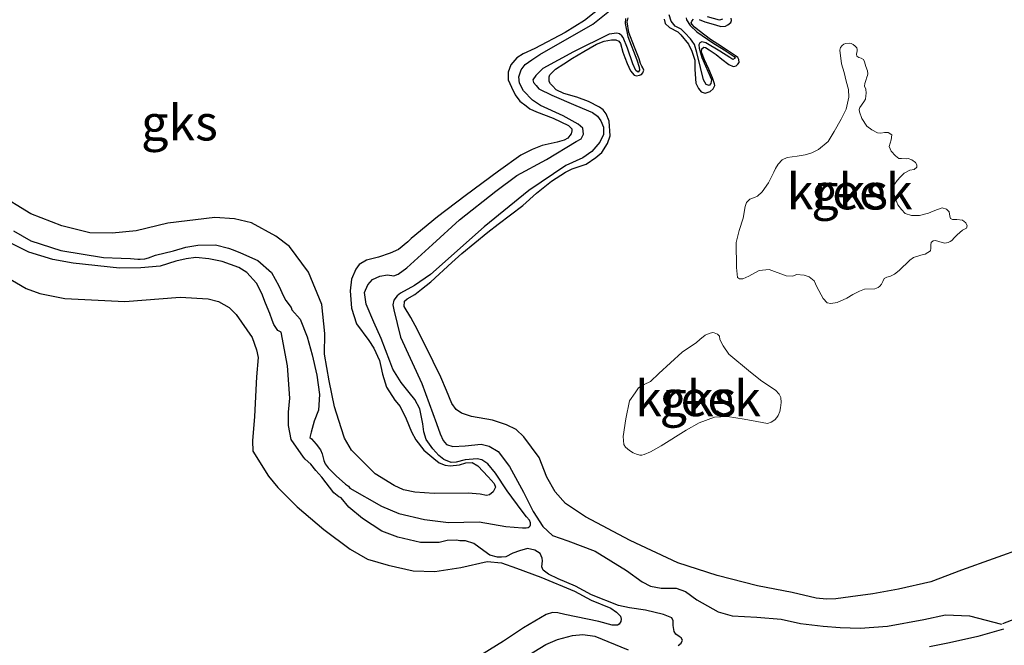
# Model space of a CAD drawing. Units: metres. Extents: x 69990 to 80008, y 406248 to 412501.
# Drawn here: x 70496 to 70566, y 406717 to 406761 of the extents above; entities that cross this region are included whole.
import ezdxf
from ezdxf.enums import TextEntityAlignment as Align

# ---------------------------------------------------------------- set-up
doc = ezdxf.new("R2010")
doc.units = ezdxf.units.M
for name, color, linetype, lineweight in [('B-ME-GW-GRONDWERKLIJN-L-B1', 10, 'Continuous', 25), ('B-ME-IE-GRONDWERKLIJN-GROND_NIETINGERICHT-GV-B6', 253, 'Continuous', 18), ('B-ME-OG-BREUK-L-B1', 10, 'Continuous', 25), ('B-ME-OG-WATER-GV-B6', 153, 'Continuous', 18)]:
    doc.layers.add(name, color=color, linetype=linetype, lineweight=lineweight)
doc.styles.add('NLCS-ISO', font='NLCS-ISO.TTF')

msp = doc.modelspace()

# ---------------------------------------------------------------- linework, layer by layer
at = {"layer": 'B-ME-GW-GRONDWERKLIJN-L-B1'}
for points in [[(70537.9019, 406762.1096, 1.815), (70535.9782, 406760.5786, 1.815), (70534.6236, 406759.7268, 1.815), (70532.4908, 406758.5965, 1.755), (70531.6567, 406758.2075, 1.755), (70531.2074, 406757.9415, 1.755), (70530.7844, 406757.4536, 1.755), (70530.6085, 406756.9299, 1.755), (70530.6149, 406756.3871, 1.755), (70530.8314, 406755.8804, 1.755), (70531.093, 406755.3345, 1.755), (70531.4222, 406754.889, 1.755), (70531.8709, 406754.5585, 1.755), (70532.13, 406754.353, 1.755), (70532.5924, 406754.13, 1.755), (70533.7727, 406753.6806, 1.755), (70534.8517, 406753.1602, 1.815), (70535.0911, 406752.9321, 1.815), (70535.1015, 406752.7837, 1.815), (70535.0416, 406752.5771, 1.815), (70534.9546, 406752.4538, 1.815), (70534.807, 406752.2836, 1.815), (70534.5522, 406752.1271, 1.815), (70534.0615, 406751.9967, 1.815), (70533.0038, 406751.7623, 1.815), (70532.3005, 406751.4784, 1.815), (70531.4891, 406751.0697, 1.815), (70529.9294, 406749.9585, 1.815), (70527.5847, 406748.2168, 1.815), (70525.6256, 406746.7365, 1.875), (70523.7769, 406745.2003, 1.875), (70523.528, 406744.9591, 1.935), (70522.8851, 406744.4238, 1.995), (70522.2862, 406744.1686, 1.995), (70521.4772, 406743.8772, 2.055), (70520.62, 406743.6677, 1.995), (70520.1088, 406743.376, 1.935), (70519.8659, 406743.05, 1.935), (70519.5749, 406742.3478, 1.875), (70519.4736, 406741.5204, 1.815), (70519.5602, 406740.2908, 1.815), (70519.9145, 406739.1867, 1.815), (70520.7844, 406738.0124, 1.815), (70521.1407, 406737.4836, 1.815), (70521.5421, 406736.6172, 1.815), (70521.6256, 406736.1863, 1.815), (70521.7378, 406735.651, 1.815), (70522.0265, 406734.7233, 1.815), (70522.6115, 406733.8166, 1.815), (70522.983, 406733.3741, 1.815), (70523.4282, 406732.4895, 1.815), (70523.8016, 406731.5678, 1.815), (70524.1072, 406731.0035, 1.815), (70524.669, 406730.2762, 1.815), (70525.3587, 406729.6964, 1.815), (70525.7522, 406729.394, 1.815), (70526.158, 406729.2202, 1.815), (70526.511, 406729.1919, 1.815), (70527.1657, 406729.2594, 1.815), (70527.6141, 406729.3869, 1.815), (70528.0699, 406729.4084, 1.815), (70528.4688, 406729.1809, 1.815), (70529.1832, 406728.4005, 1.815), (70529.6099, 406727.93, 1.815), (70529.7026, 406727.6703, 1.815), (70529.5542, 406727.3615, 1.815), (70529.2826, 406727.14, 1.815), (70529.0739, 406727.0827, 1.815), (70528.6417, 406727.18, 1.815), (70527.786, 406727.2474, 1.815), (70525.3838, 406727.227, 1.815), (70524.0369, 406727.3237, 1.815), (70523.2373, 406727.5016, 1.815), (70522.5785, 406727.7959, 1.815), (70521.2231, 406728.6163, 1.815), (70520.0783, 406729.771, 1.815), (70519.5738, 406730.2893, 1.815), (70519.0681, 406731.127, 1.815), (70518.8254, 406731.8554, 1.815), (70518.3595, 406733.335, 1.815), (70517.9968, 406735.1627, 1.935), (70517.6508, 406737.0555, 1.935), (70517.6763, 406738.5059, 1.935), (70517.468, 406740.5576, 1.935), (70516.5417, 406742.8356, 1.815), (70515.2023, 406744.6372, 1.815), (70514.2368, 406745.3573, 1.815), (70512.5111, 406746.3008, 1.815), (70511.3215, 406746.5791, 1.815), (70509.9321, 406746.6728, 1.815), (70506.6192, 406746.2901, 1.815), (70504.4014, 406745.7502, 1.815), (70502.7103, 406745.5884, 1.815), (70501.1343, 406745.6053, 1.815), (70499.1413, 406746.1041, 1.815), (70496.9746, 406746.953, 1.815), (70494.574, 406748.4034, 1.695)], [(70567.0173, 406723.4343, 1.755), (70562.5583, 406721.8199, 1.755), (70560.3923, 406721.0172, 1.755), (70558.1011, 406720.4826, 1.695), (70556.3058, 406720.1534, 1.755), (70554.7359, 406719.9466, 1.755), (70553.692, 406719.8196, 1.755), (70553.0246, 406719.7831, 1.755), (70552.3172, 406719.861, 1.755), (70550.6192, 406720.263, 1.755), (70548.1731, 406720.7187, 1.755), (70545.3341, 406721.4557, 1.875), (70542.5695, 406722.3472, 1.875), (70539.2038, 406723.9207, 1.875), (70536.0439, 406725.5939, 1.875), (70534.6371, 406726.5385, 1.875), (70533.9196, 406727.3614, 1.875), (70533.3369, 406728.3856, 1.875), (70532.7924, 406729.7746, 1.875), (70531.7111, 406731.2323, 1.875), (70531.1643, 406731.7477, 1.875), (70530.4827, 406732.0618, 1.875), (70529.5017, 406732.3973, 1.875), (70528.0157, 406732.6547, 1.875), (70527.3174, 406732.9037, 1.875), (70526.9381, 406733.1539, 1.875), (70526.6316, 406733.5797, 1.875), (70526.2695, 406734.4916, 1.875), (70525.8622, 406735.4429, 1.755), (70525.3271, 406736.545, 1.815), (70524.2231, 406738.7787, 1.815), (70523.737, 406739.6393, 1.755), (70523.2781, 406740.4165, 1.755), (70523.3049, 406740.7913, 1.755), (70523.485, 406740.9531, 1.755), (70524.0159, 406741.2675, 1.755), (70524.4903, 406741.6312, 1.755), (70525.1447, 406742.1567, 1.755), (70526.6231, 406743.518, 1.755), (70527.3448, 406744.1442, 1.755), (70529.1741, 406745.658, 1.755), (70529.9003, 406746.2205, 1.755), (70531.6272, 406747.5247, 1.755), (70532.5979, 406748.392, 1.815), (70533.6645, 406749.2555, 1.755), (70534.6515, 406749.8897, 1.755), (70535.1241, 406750.1152, 1.755), (70536.1012, 406750.4397, 1.755), (70536.7813, 406750.9031, 1.755), (70537.2133, 406751.2638, 1.755), (70537.6145, 406751.91, 1.755), (70537.8002, 406752.4451, 1.755), (70537.7172, 406753.4727, 1.755), (70537.5007, 406753.9794, 1.815), (70537.2893, 406754.2628, 1.815), (70537.0302, 406754.4683, 1.815), (70536.2579, 406754.8613, 1.755), (70535.4379, 406755.1764, 1.695), (70534.5264, 406755.4318, 1.575), (70533.9974, 406755.6928, 1.575), (70533.7225, 406755.9717, 1.575), (70533.5963, 406756.1013, 1.575), (70533.4884, 406756.2748, 1.575), (70533.4872, 406756.5943, 1.575), (70533.5516, 406756.7374, 1.575), (70533.6696, 406756.8735, 1.575), (70533.9496, 406757.1276, 1.575), (70534.5283, 406757.52, 1.635), (70535.1281, 406757.9138, 1.635), (70535.9465, 406758.3763, 1.635), (70536.8353, 406758.8971, 1.635), (70537.3737, 406759.1055, 1.635), (70537.8773, 406759.2049, 1.635), (70538.1964, 406759.2061, 1.635), (70538.3943, 406759.1135, 1.635), (70538.5121, 406758.9513, 1.635), (70538.6824, 406758.3454, 1.635), (70538.8166, 406757.9501, 1.635), (70538.9947, 406757.5365, 1.635), (70539.2282, 406757.0149, 1.635), (70539.4933, 406756.7247, 1.635), (70539.6459, 406756.6715, 1.635), (70539.8561, 406756.7076, 1.635), (70540.0112, 406756.7718, 1.635), (70540.0997, 406756.8739, 1.635), (70540.1611, 406757.0594, 1.635), (70540.0955, 406757.2359, 1.635), (70540.023, 406757.3586, 1.635), (70539.9363, 406757.5336, 1.635), (70539.8375, 406757.8782, 1.635), (70539.514, 406758.697, 1.635), (70539.1006, 406759.7332, 1.635), (70538.9947, 406760.4822, 1.635), (70539.0599, 406760.7637, 1.635)], [(70541.5882, 406760.6543, 1.695), (70541.6628, 406760.3507, 1.695), (70541.9701, 406760.0635, 1.695), (70542.5542, 406759.7744, 1.695), (70542.7709, 406759.566, 1.695), (70543.307, 406758.9008, 1.695), (70543.5544, 406758.4069, 1.695), (70543.7474, 406757.7814, 1.695), (70543.7513, 406757.1213, 1.695), (70543.8298, 406756.1575, 1.755), (70544.0049, 406755.7863, 1.755), (70544.2034, 406755.534, 1.755), (70544.486, 406755.4474, 1.755), (70544.8342, 406755.5625, 1.755), (70545.0396, 406755.7421, 1.755), (70545.1013, 406755.8476, 1.755), (70545.1607, 406755.985, 1.755), (70545.1412, 406756.1115, 1.755), (70545.0055, 406756.528, 1.695), (70544.7392, 406757.1378, 1.635), (70544.4374, 406757.7983, 1.575), (70544.218, 406758.3474, 1.515), (70544.2552, 406758.5737, 1.515), (70544.3861, 406758.6788, 1.515), (70544.5047, 406758.6552, 1.515), (70544.7608, 406758.4922, 1.575), (70545.2519, 406758.1646, 1.635), (70545.6568, 406757.8523, 1.695), (70546.1629, 406757.4618, 1.725), (70546.4493, 406757.3222, 1.755), (70546.5748, 406757.3523, 1.755), (70546.6791, 406757.381, 1.755), (70546.7888, 406757.4846, 1.755), (70546.8759, 406757.6079, 1.755), (70546.8511, 406757.8085, 1.755), (70546.7771, 406757.9525, 1.755), (70546.6299, 406758.0806, 1.755), (70546.061, 406758.4559, 1.695), (70545.3705, 406758.8973, 1.695), (70544.8584, 406759.2233, 1.695), (70544.06, 406759.8381, 1.635), (70543.7232, 406760.0913, 1.635), (70543.5601, 406760.2928, 1.635), (70543.5103, 406760.3958, 1.635), (70543.555, 406760.5161, 1.635), (70543.6715, 406760.6735, 1.635)], [(70544.0668, 406760.6481, 1.635), (70544.4725, 406760.4743, 1.635), (70545.2213, 406760.2608, 1.635), (70545.5803, 406760.1476, 1.695), (70545.9302, 406760.1616, 1.755), (70546.0936, 406760.2583, 1.755), (70546.3046, 406760.4329, 1.755), (70546.3478, 406760.5745, 1.755), (70546.3162, 406760.7213, 1.755)], [(70495.2667, 406742.4748, 1.875), (70496.6419, 406741.677, 1.995), (70497.6032, 406741.3188, 1.995), (70499.372, 406740.9749, 1.995), (70503.5995, 406740.7621, 1.875), (70507.4917, 406741.0797, 1.875), (70509.4573, 406740.9628, 1.875), (70510.195, 406740.7592, 1.875), (70510.9476, 406740.3436, 1.875), (70511.4295, 406739.845, 1.875), (70512.5651, 406738.2206, 1.995), (70512.8818, 406737.3481, 1.995), (70512.9827, 406736.8225, 1.995), (70512.8665, 406735.4506, 1.995), (70512.7219, 406732.6705, 1.995), (70512.5873, 406730.9564, 1.995), (70512.6184, 406730.2128, 1.995), (70513.7206, 406728.4583, 1.995), (70514.3731, 406727.6521, 1.995), (70515.7448, 406726.3001, 1.995), (70517.6228, 406724.7068, 1.875), (70519.4662, 406723.3029, 1.875), (70520.6858, 406722.6007, 1.875), (70522.1415, 406722.1708, 1.875), (70523.9133, 406721.7846, 1.875), (70525.4268, 406721.7423, 1.875), (70527.2581, 406722.0208, 1.875), (70529.1228, 406722.4295, 1.875), (70530.1282, 406722.3514, 1.875), (70531.1969, 406721.9794, 1.875), (70532.9019, 406721.3328, 1.875), (70535.2689, 406720.3493, 1.875), (70536.4627, 406719.7093, 1.875), (70537.8425, 406719.1463, 1.875), (70538.2444, 406718.8764, 1.875), (70538.5193, 406718.5976, 1.875), (70538.5667, 406718.3773, 1.875), (70538.5461, 406718.2161, 1.875), (70538.4213, 406718.0262, 1.875), (70538.3086, 406717.965, 1.875), (70537.9375, 406717.9494, 1.875), (70536.9824, 406718.2228, 1.875), (70534.6081, 406718.7154, 1.935), (70534.101, 406718.8181, 1.935), (70533.7269, 406718.8449, 1.935), (70533.28, 406718.6962, 1.935), (70531.6761, 406717.7627, 1.935), (70530.2853, 406716.8231, 1.935), (70527.6255, 406715.176, 1.875)]]:
    msp.add_polyline3d(points, dxfattribs=at)
at = {"layer": 'B-ME-IE-GRONDWERKLIJN-GROND_NIETINGERICHT-GV-B6'}
for points in [[(70558.5855, 406746.9583, 1.47), (70558.3204, 406747.2486, 1.47), (70558.0523, 406747.5813, 1.47), (70557.854, 406748.1321, 1.47), (70557.7266, 406748.5813, 1.47), (70557.7412, 406748.8273, 1.47), (70557.842, 406749.0582, 1.47), (70558.0176, 406749.2837, 1.47), (70558.2439, 406749.5447, 1.47), (70558.5125, 406749.8087, 1.47), (70558.9126, 406750.0181, 1.47), (70559.2075, 406750.0602, 1.47), (70559.4088, 406750.2235, 1.47), (70559.4067, 406750.4045, 1.47), (70559.3002, 406750.5568, 1.47), (70559.0524, 406750.7524, 1.47), (70558.7909, 406750.8406, 1.47), (70558.6427, 406750.8301, 1.47), (70558.3222, 406750.8501, 1.47), (70558.1415, 406750.848, 1.47), (70557.8951, 406751.0225, 1.47), (70557.5847, 406751.3522, 1.47), (70557.4436, 406751.6939, 1.47), (70557.6028, 406752.1526, 1.47), (70557.6311, 406752.5062, 1.47), (70557.3848, 406752.6806, 1.47), (70557.1194, 406752.6726, 1.47), (70556.857, 406752.6221, 1.47), (70556.631, 406752.6594, 1.47), (70556.2335, 406752.8658, 1.47), (70555.8753, 406753.1176, 1.47), (70555.5288, 406753.6579, 1.47), (70555.3512, 406754.1408, 1.47), (70555.3343, 406754.3048, 1.47), (70555.3783, 406754.4358, 1.47), (70555.6746, 406754.8349, 1.47), (70555.7776, 406755.034, 1.47), (70555.8043, 406755.2596, 1.47), (70555.8234, 406755.4421, 1.47), (70555.7983, 406755.7227, 1.47), (70555.724, 406755.9465, 1.47), (70555.7268, 406756.1332, 1.47), (70555.803, 406756.3357, 1.47), (70555.8826, 406756.565, 1.47), (70555.9273, 406756.6854, 1.47), (70555.9444, 406756.8198, 1.47), (70555.9204, 406757.0099, 1.47), (70555.8069, 406757.3375, 1.47), (70555.7104, 406757.6504, 1.47), (70555.6455, 406757.8163, 1.47), (70555.485, 406757.9062, 1.47), (70555.3111, 406757.9578, 1.47), (70555.1823, 406758.05, 1.47), (70555.1401, 406758.1962, 1.47), (70555.1985, 406758.4241, 1.47), (70555.1967, 406758.5252, 1.47), (70555.1617, 406758.6452, 1.47), (70555.0468, 406758.765, 1.47), (70554.9116, 406758.8727, 1.47), (70554.7843, 406758.9436, 1.47), (70554.6289, 406758.9593, 1.47), (70554.3749, 406758.9414, 1.47), (70554.2607, 406758.9014, 1.47), (70554.1298, 406758.7962, 1.47), (70554.0329, 406758.6616, 1.47), (70553.9715, 406758.4761, 1.47), (70554.0923, 406757.515, 1.47), (70554.274, 406756.8992, 1.47), (70554.4118, 406756.3015, 1.47), (70554.5821, 406755.6955, 1.47), (70554.5983, 406755.1639, 1.47), (70554.4123, 406754.3304, 1.47), (70554.0805, 406753.6037, 1.47), (70553.5671, 406752.7365, 1.47), (70553.1476, 406752.0462, 1.47), (70552.4635, 406751.4865, 1.47), (70552.0028, 406751.2302, 1.47), (70551.5233, 406751.0898, 1.47), (70550.9645, 406751.0184, 1.47), (70550.2703, 406750.9055, 1.47), (70549.9094, 406750.7415, 1.47), (70549.6324, 406750.4449, 1.47), (70549.4514, 406750.1445, 1.47), (70549.3325, 406749.8697, 1.47), (70548.9485, 406749.1287, 1.47), (70548.4935, 406748.4892, 1.47), (70548.1741, 406748.1896, 1.47), (70547.9683, 406748.0898, 1.47), (70547.6356, 406747.9811, 1.47), (70547.3979, 406747.7299, 1.47), (70547.3001, 406747.4566, 1.47), (70547.1565, 406746.626, 1.47), (70546.8873, 406745.7652, 1.47), (70546.6703, 406744.9188, 1.47), (70546.6883, 406743.1512, 1.47), (70546.7588, 406742.453, 1.47), (70546.9145, 406742.3574, 1.47), (70547.1488, 406742.3526, 1.47), (70547.5603, 406742.5521, 1.47), (70548.2986, 406742.9452, 1.47), (70548.9958, 406743.0157, 1.47), (70550.1976, 406742.5676, 1.47), (70550.6663, 406742.558, 1.47), (70550.9144, 406742.6608, 1.47), (70551.4708, 406742.6147, 1.47), (70551.8185, 406742.5114, 1.47), (70552.1585, 406742.2157, 1.47), (70552.3577, 406741.8035, 1.47), (70552.7985, 406740.9822, 1.47), (70553.0925, 406740.668, 1.47), (70553.351, 406740.6223, 1.47), (70553.7926, 406740.6961, 1.47), (70554.462, 406741.0097, 1.47), (70554.8803, 406741.263, 1.47), (70555.3538, 406741.4882, 1.47), (70555.7048, 406741.6408, 1.47), (70556.448, 406741.6612, 1.47), (70556.6658, 406741.7405, 1.47), (70556.7869, 406741.8343, 1.47), (70556.9148, 406741.9819, 1.47), (70557.0128, 406742.1752, 1.47), (70557.0996, 406742.3785, 1.47), (70557.294, 406742.4881, 1.47), (70557.5549, 406742.5598, 1.47), (70557.8226, 406742.6852, 1.47), (70558.1661, 406742.9438, 1.47), (70558.9115, 406743.689, 1.47), (70559.1551, 406743.8553, 1.47), (70559.6754, 406744.0199, 1.47), (70559.9998, 406744.096, 1.47), (70560.3546, 406744.3448, 1.47), (70560.3948, 406744.5287, 1.47), (70560.3897, 406744.7521, 1.47), (70560.4103, 406744.9134, 1.47), (70560.551, 406745.0299, 1.47), (70560.7076, 406745.0729, 1.47), (70561.1754, 406744.9248, 1.47), (70561.3803, 406744.8859, 1.47), (70561.6003, 406744.9334, 1.47), (70561.7455, 406744.9863, 1.47), (70561.8681, 406745.0588, 1.47), (70562.0663, 406745.2646, 1.47), (70562.2336, 406745.4575, 1.47), (70562.6149, 406745.7828, 1.47), (70562.9023, 406745.9309, 1.47), (70562.9539, 406746.105, 1.47), (70562.8543, 406746.3111, 1.47), (70562.608, 406746.4855, 1.47), (70562.2096, 406746.5533, 1.47), (70561.9132, 406746.5324, 1.47), (70561.7802, 406746.6083, 1.47), (70561.7358, 406746.7863, 1.47), (70561.6726, 406747.0801, 1.47), (70561.4996, 406747.2704, 1.47), (70561.1844, 406747.3654, 1.47), (70560.8517, 406747.2567, 1.47), (70560.5627, 406747.1297, 1.47), (70560.233, 406746.9786, 1.47), (70559.5841, 406746.8263, 1.47), (70559.0209, 406746.8186, 1.47), (70558.5855, 406746.9583, 1.47)], [(70549.3907, 406732.4203, 1.47), (70549.5284, 406732.5792, 1.47), (70549.6238, 406732.7351, 1.47), (70549.7526, 406733.0212, 1.47), (70549.7884, 406733.2688, 1.47), (70549.8477, 406733.6353, 1.47), (70549.811, 406734.0056, 1.47), (70549.6887, 406734.2314, 1.47), (70549.4349, 406734.5118, 1.47), (70548.4752, 406735.1473, 1.47), (70547.6751, 406735.7834, 1.47), (70546.1497, 406737.0503, 1.47), (70545.7578, 406737.63, 1.47), (70545.5231, 406738.0929, 1.47), (70545.4855, 406738.3246, 1.47), (70545.348, 406738.4641, 1.47), (70545.1288, 406738.5552, 1.47), (70545.0101, 406738.5788, 1.47), (70544.7591, 406738.5185, 1.47), (70544.4913, 406738.393, 1.47), (70544.1085, 406738.089, 1.47), (70543.8678, 406737.8802, 1.47), (70542.8624, 406737.2019, 1.47), (70541.2247, 406735.6798, 1.47), (70540.6367, 406735.1162, 1.47), (70540.1829, 406734.9137, 1.47), (70539.7955, 406734.6732, 1.47), (70539.5427, 406734.3357, 1.47), (70539.158, 406733.7545, 1.47), (70538.9059, 406732.5007, 1.47), (70538.6961, 406731.2498, 1.47), (70538.7465, 406730.6891, 1.47), (70538.8658, 406730.5057, 1.47), (70539.1491, 406730.2593, 1.47), (70539.4151, 406730.1076, 1.47), (70539.6456, 406730.0066, 1.47), (70539.8746, 406729.9269, 1.47), (70540.0228, 406729.9374, 1.47), (70540.1907, 406729.9705, 1.47), (70540.6445, 406730.173, 1.47), (70541.3912, 406730.5986, 1.47), (70543.1546, 406731.6926, 1.47), (70544.0548, 406732.2037, 1.47), (70545.1432, 406732.6108, 1.47), (70546.055, 406732.6538, 1.47), (70547.2276, 406732.4701, 1.47), (70548.1219, 406732.3095, 1.47), (70548.8876, 406732.1611, 1.47), (70549.1259, 406732.2525, 1.47), (70549.3907, 406732.4203, 1.47)]]:
    msp.add_polyline3d(points, dxfattribs=at)
at = {"layer": 'B-ME-OG-BREUK-L-B1'}
for points in [[(70495.7459, 406745.7392, 0.63), (70496.9687, 406745.0425, 0.63), (70499.0821, 406744.3615, 0.63), (70502.0953, 406743.8627, 0.63), (70503.3266, 406743.8186, 0.63), (70503.9939, 406743.7964, 0.63), (70504.5135, 406743.753, 0.63), (70504.6796, 406743.7392, 0.63), (70505.0021, 406743.7726, 0.63), (70505.258, 406743.844, 0.63), (70505.7616, 406744.0246, 0.63), (70507.0146, 406744.3448, 0.63), (70507.8816, 406744.5977, 0.63), (70508.73, 406744.7396, 0.63), (70509.9819, 406744.7677, 0.63), (70510.8888, 406744.5171, 0.63), (70511.2214, 406744.4009, 0.63), (70511.7404, 406744.2003, 0.63), (70512.9677, 406743.6459, 0.63), (70513.9196, 406742.8059, 0.63), (70514.4344, 406741.8605, 0.63), (70514.7624, 406741.1449, 0.63), (70514.9469, 406740.833, 0.63), (70515.3109, 406740.3449, 0.63), (70515.3674, 406740.1745, 0.63), (70515.9467, 406739.5113, 0.63), (70516.449, 406738.2775, 0.63), (70516.7945, 406737.0006, 0.63), (70517.1195, 406735.5622, 0.69), (70517.3098, 406734.221, 0.63), (70517.2392, 406733.1067, 0.57), (70516.9425, 406732.3285, 0.57), (70516.7306, 406731.5562, 0.51), (70516.6314, 406731.1867, 0.51), (70516.7477, 406731.0856, 0.51), (70517.0828, 406730.7143, 0.51), (70517.3769, 406730.3192, 0.51), (70517.5037, 406730.0295, 0.51), (70517.6214, 406729.5686, 0.51), (70517.7128, 406729.3298, 0.51), (70517.9089, 406729.0396, 0.51), (70518.4807, 406728.4827, 0.51), (70519.1395, 406727.8999, 0.51), (70519.3528, 406727.7443, 0.51), (70519.4424, 406727.6066, 0.51), (70521.6833, 406726.3355, 0.57), (70522.9008, 406725.8348, 0.57), (70524.6989, 406725.4071, 0.57), (70526.3973, 406725.1857, 0.57), (70528.5667, 406725.2322, 0.57), (70530.4421, 406724.9166, 0.57), (70531.6211, 406724.8046, 0.57), (70531.8676, 406724.807, 0.57), (70532.0028, 406724.8348, 0.57), (70532.0835, 406724.8869, 0.57), (70532.1442, 406724.9539, 0.57), (70532.1792, 406725.0326, 0.57), (70532.1736, 406725.174, 0.5554), (70532.1011, 406725.3427, 0.54), (70531.8979, 406725.5955, 0.54), (70531.5977, 406725.9893, 0.54), (70530.5287, 406727.4169, 0.6), (70529.7174, 406728.6602, 0.66), (70529.181, 406729.3259, 0.66), (70528.7577, 406729.5945, 0.66), (70528.4226, 406729.6668, 0.66), (70527.5641, 406729.617, 0.66), (70526.9377, 406729.445, 0.66), (70526.5988, 406729.4211, 0.66), (70526.0627, 406729.6285, 0.66), (70525.7127, 406729.913, 0.72), (70525.2971, 406730.374, 0.72), (70524.8356, 406731.0343, 0.78), (70524.6583, 406731.5868, 0.84), (70524.587, 406732.1467, 0.9), (70524.3746, 406733.1976, 0.9), (70524.0303, 406733.8555, 0.9), (70523.6223, 406734.3597, 0.9), (70523.0632, 406735.0452, 0.9), (70522.4748, 406735.995, 0.9), (70522.2651, 406736.5558, 0.84), (70521.6629, 406738.1549, 0.78), (70521.1458, 406739.3016, 0.78), (70520.5872, 406740.584, 0.78), (70520.4866, 406741.4083, 0.78), (70520.7049, 406741.9353, 0.78), (70521.0509, 406742.3114, 0.78), (70521.5655, 406742.5608, 0.78), (70522.092, 406742.6405, 0.78), (70522.5484, 406742.5821, 0.78), (70522.8447, 406742.6829, 0.78), (70523.4615, 406743.142, 0.78), (70525.2617, 406744.7824, 0.78), (70527.1716, 406746.5264, 0.78), (70529.7443, 406748.5303, 0.78), (70531.2203, 406749.6362, 0.78), (70533.3122, 406750.7671, 0.87), (70535.4047, 406752.0336, 0.93), (70535.7415, 406752.2386, 0.93), (70535.9211, 406752.5603, 0.93), (70535.8602, 406752.9717, 0.93), (70535.5412, 406753.269, 0.93), (70534.4684, 406753.8437, 0.93), (70532.8739, 406754.5734, 0.93), (70532.3145, 406754.9604, 0.93), (70531.6835, 406755.6087, 0.93), (70531.4003, 406756.1537, 0.93), (70531.3576, 406756.6091, 0.93), (70531.5154, 406757.0892, 0.93), (70531.7979, 406757.4608, 0.93), (70532.2641, 406757.7921, 0.93), (70532.8332, 406758.1733, 0.93), (70536.5679, 406760.3016, 0.93), (70537.8562, 406761.3517, 0.93)], [(70538.8706, 406760.7081, 0.96), (70538.8423, 406760.3543, 0.96), (70539.0351, 406759.4298, 0.96), (70539.6614, 406757.7898, 0.96), (70539.8244, 406757.2896, 0.96), (70539.8605, 406757.0789, 0.96), (70539.7537, 406756.9328, 0.96), (70539.6078, 406757.0398, 0.96), (70539.3828, 406757.5143, 0.96), (70539.0184, 406758.6079, 0.96), (70538.709, 406759.3749, 0.96), (70538.6153, 406759.4962, 0.96), (70538.4467, 406759.6229, 0.96), (70538.2516, 406759.6731, 0.96), (70537.7251, 406759.5933, 0.96), (70535.2155, 406758.3504, 0.96), (70533.0418, 406757.1739, 0.96), (70532.5435, 406756.691, 0.96), (70532.3526, 406756.3791, 0.96), (70532.3872, 406756.1896, 0.96), (70532.5717, 406755.9894, 0.96), (70532.7591, 406755.7467, 0.96), (70533.6846, 406755.3002, 0.96), (70535.374, 406754.5878, 0.96), (70536.5371, 406754.094, 0.96), (70536.8969, 406753.8209, 0.96), (70537.1327, 406753.4964, 0.96), (70537.3123, 406753.0613, 0.96), (70537.3285, 406752.5294, 0.96), (70537.0678, 406751.9993, 0.96), (70536.4968, 406751.3408, 0.96), (70535.8685, 406750.8914, 0.96), (70534.6727, 406750.3381, 0.84), (70532.0491, 406748.5967, 0.84), (70528.9088, 406746.0301, 0.84), (70525.1217, 406742.6717, 0.84), (70524.0059, 406741.8895, 0.84), (70523.022, 406741.3511, 0.72), (70522.793, 406741.1533, 0.72), (70522.5465, 406740.8485, 0.72), (70522.4829, 406740.5263, 0.72), (70522.5406, 406740.1765, 0.72), (70523.0056, 406738.2583, 0.72), (70524.5127, 406734.9958, 0.6), (70525.5632, 406732.1701, 0.6), (70525.8061, 406731.441, 0.6), (70526.0311, 406730.9665, 0.6), (70526.2639, 406730.6844, 0.6), (70526.6995, 406730.5445, 0.6), (70527.5695, 406730.5845, 0.6), (70528.7105, 406730.7075, 0.6), (70529.2732, 406730.5766, 0.6), (70529.8962, 406730.1941, 0.6), (70530.6941, 406729.1416, 0.6), (70531.6729, 406727.3343, 0.6), (70532.3647, 406725.9759, 0.48), (70533.0355, 406724.9144, 0.48), (70533.7188, 406724.2803, 0.48), (70534.8109, 406723.8882, 0.48), (70536.7348, 406723.1709, 0.48), (70538.938, 406721.8124, 0.48), (70540.0373, 406721.0156, 0.48), (70540.6346, 406720.6953, 0.48), (70541.3895, 406720.5566, 0.48), (70542.432, 406720.5661, 0.48), (70543.1081, 406720.3365, 0.48), (70543.8958, 406719.7311, 0.48), (70545.402, 406718.8991, 0.48), (70546.3807, 406718.6056, 0.48), (70548.1327, 406718.5158, 0.48), (70549.8453, 406718.3807, 0.48), (70551.2082, 406718.0716, 0.48), (70552.7967, 406717.885, 0.48), (70553.9949, 406717.7989, 0.48), (70555.4152, 406717.7393, 0.42), (70557.3321, 406717.8853, 0.36), (70559.8864, 406718.3537, 0.3), (70561.4282, 406718.6866, 0.3), (70563.1156, 406718.6138, 0.36), (70565.3725, 406718.0157, 0.2802)], [(70543.1446, 406760.7644, 0.96), (70543.1763, 406760.6174, 0.96), (70543.4391, 406760.2095, 0.96), (70543.907, 406759.7628, 0.96), (70545.0258, 406758.9888, 1.02), (70545.8272, 406758.491, 1.08), (70546.5246, 406758.0337, 1.14), (70546.602, 406757.9166, 1.14), (70546.4378, 406757.8304, 1.14), (70546.2262, 406757.9647, 1.14), (70545.5247, 406758.4056, 1.11), (70544.5409, 406759.0024, 1.02), (70544.2434, 406759.072, 1.02), (70544.1102, 406758.9987, 1.02), (70544.0409, 406758.8499, 1.02), (70544.0672, 406758.6279, 1.02), (70544.2477, 406757.9531, 1.02), (70544.921, 406756.4016, 1.02), (70544.9202, 406756.263, 1.02), (70544.8868, 406756.1327, 1.02), (70544.7686, 406755.9964, 1.02), (70544.5509, 406756.0664, 1.02), (70544.3787, 406756.3953, 1.02), (70544.1578, 406757.2645, 1.02), (70543.9024, 406758.3232, 1.02), (70543.7364, 406758.8658, 1.02), (70543.5702, 406759.1099, 1.02), (70543.4411, 406759.282, 1.02), (70543.0609, 406759.6922, 1.02), (70542.7874, 406759.9501, 1.02), (70542.3783, 406760.1665, 1.02), (70542.2748, 406760.2764, 1.02), (70542.0874, 406760.519, 1.02), (70541.9501, 406760.9571, 1.02)], [(70545.7172, 406760.6578, 1.02), (70545.4985, 406760.5891, 1.02), (70544.6402, 406760.8378, 0.96)], [(70542.5862, 406716.5128, 0.57), (70542.7975, 406716.6876, 0.57), (70542.8999, 406716.8975, 0.57), (70542.7933, 406717.0499, 0.57), (70542.6473, 406717.1569, 0.57), (70542.4235, 406717.3117, 0.57), (70542.3026, 406717.5164, 0.57), (70542.2205, 406717.9265, 0.57), (70542.2291, 406718.2577, 0.57), (70542.1294, 406718.4639, 0.57), (70541.559, 406718.7009, 0.57), (70540.2917, 406719.0059, 0.57), (70539.1507, 406719.1812, 0.57), (70538.3828, 406719.3508, 0.57), (70536.4878, 406720.102, 0.57), (70535.3593, 406720.7048, 0.57), (70534.1308, 406721.2151, 0.57), (70533.447, 406721.5507, 0.57), (70533.0757, 406721.8337, 0.57), (70532.9844, 406722.0725, 0.57), (70533.0195, 406722.4802, 0.57), (70533.0061, 406722.6712, 0.57), (70532.855, 406723.0017, 0.57), (70532.4867, 406723.2423, 0.57), (70531.9677, 406723.3549, 0.57), (70531.4144, 406723.1985, 0.57), (70530.9261, 406723.0254, 0.57), (70530.4438, 406722.7674, 0.57), (70530.1373, 406722.7351, 0.57), (70529.849, 406722.7467, 0.57), (70529.3073, 406722.879, 0.57), (70528.8808, 406723.1901, 0.57), (70528.1737, 406723.7053, 0.57), (70527.6063, 406723.8999, 0.57), (70527.1909, 406723.9025, 0.57), (70526.9533, 406723.9497, 0.57), (70526.2948, 406723.9245, 0.57), (70525.7399, 406723.7894, 0.57), (70524.4312, 406723.7716, 0.57), (70522.8285, 406724.1491, 0.57), (70521.7117, 406724.5821, 0.57), (70520.3388, 406725.4771, 0.57), (70519.3834, 406726.2812, 0.57), (70518.8351, 406726.9291, 0.51), (70518.6815, 406726.9929, 0.51), (70518.3305, 406727.2881, 0.51), (70517.4761, 406728.3798, 0.51), (70517.0595, 406728.8517, 0.51), (70516.7086, 406729.2962, 0.51), (70516.2888, 406729.6612, 0.51), (70516.1724, 406729.8023, 0.51), (70515.311, 406731.0434, 0.57), (70515.1348, 406732.0333, 0.63), (70515.1228, 406732.9601, 0.63), (70515.2122, 406733.9581, 0.63), (70515.0622, 406736.24, 0.63), (70514.5981, 406738.5957, 0.63), (70514.3762, 406738.729, 0.63), (70514.1026, 406739.1363, 0.63), (70513.9735, 406739.4578, 0.63), (70513.8021, 406739.9257, 0.63), (70513.4954, 406740.6506, 0.63), (70513.2553, 406741.3376, 0.63), (70512.8639, 406742.0563, 0.63), (70512.1827, 406742.808, 0.63), (70511.6147, 406743.1625, 0.63), (70510.4557, 406743.5926, 0.63), (70509.5167, 406743.7717, 0.63), (70508.595, 406743.856, 0.63), (70507.9198, 406743.7658, 0.63), (70507.1757, 406743.5961, 0.63), (70506.0705, 406743.2623, 0.63), (70504.7271, 406743.1357, 0.63), (70503.2067, 406743.1032, 0.63), (70499.9437, 406743.4703, 0.63), (70498.5196, 406743.7325, 0.63), (70496.8219, 406744.2526, 0.63), (70495.5192, 406744.9072, 0.63)], [(70565.4532, 406718.0801, 0.2802), (70566.9773, 406718.6677, 0.2802)], [(70565.5141, 406717.6678, 0.2802), (70563.7024, 406717.1477, 0.39), (70561.7104, 406716.7083, 0.45), (70560.3042, 406716.417, 0.45)], [(70531.6743, 406715.6391, 0.66), (70533.2575, 406716.5934, 0.66), (70534.0842, 406716.9504, 0.66), (70535.1303, 406717.2163, 0.66), (70535.8704, 406717.2899, 0.6), (70536.7088, 406717.1785, 0.6), (70539.0716, 406716.2218, 0.57)]]:
    msp.add_polyline3d(points, dxfattribs=at)
at = {"layer": 'B-ME-OG-WATER-GV-B6'}
for points in [[(70558.5855, 406746.9583, 1.47), (70559.0209, 406746.8186, 1.47), (70559.5841, 406746.8263, 1.47), (70560.233, 406746.9786, 1.47), (70560.5627, 406747.1297, 1.47), (70560.8517, 406747.2567, 1.47), (70561.1844, 406747.3654, 1.47), (70561.4996, 406747.2704, 1.47), (70561.6726, 406747.0801, 1.47), (70561.7358, 406746.7863, 1.47), (70561.7802, 406746.6083, 1.47), (70561.9132, 406746.5324, 1.47), (70562.2096, 406746.5533, 1.47), (70562.608, 406746.4855, 1.47), (70562.8543, 406746.3111, 1.47), (70562.9539, 406746.105, 1.47), (70562.9023, 406745.9309, 1.47), (70562.6149, 406745.7828, 1.47), (70562.2336, 406745.4575, 1.47), (70562.0663, 406745.2646, 1.47), (70561.8681, 406745.0588, 1.47), (70561.7455, 406744.9863, 1.47), (70561.6003, 406744.9334, 1.47), (70561.3803, 406744.8859, 1.47), (70561.1754, 406744.9248, 1.47), (70560.7076, 406745.0729, 1.47), (70560.551, 406745.0299, 1.47), (70560.4103, 406744.9134, 1.47), (70560.3897, 406744.7521, 1.47), (70560.3948, 406744.5287, 1.47), (70560.3546, 406744.3448, 1.47), (70559.9998, 406744.096, 1.47), (70559.6754, 406744.0199, 1.47), (70559.1551, 406743.8553, 1.47), (70558.9115, 406743.689, 1.47), (70558.1661, 406742.9438, 1.47), (70557.8226, 406742.6852, 1.47), (70557.5549, 406742.5598, 1.47), (70557.294, 406742.4881, 1.47), (70557.0996, 406742.3785, 1.47), (70557.0128, 406742.1752, 1.47), (70556.9148, 406741.9819, 1.47), (70556.7869, 406741.8343, 1.47), (70556.6658, 406741.7405, 1.47), (70556.448, 406741.6612, 1.47), (70555.7048, 406741.6408, 1.47), (70555.3538, 406741.4882, 1.47), (70554.8803, 406741.263, 1.47), (70554.462, 406741.0097, 1.47), (70553.7926, 406740.6961, 1.47), (70553.351, 406740.6223, 1.47), (70553.0925, 406740.668, 1.47), (70552.7985, 406740.9822, 1.47), (70552.3577, 406741.8035, 1.47), (70552.1585, 406742.2157, 1.47), (70551.8185, 406742.5114, 1.47), (70551.4708, 406742.6147, 1.47), (70550.9144, 406742.6608, 1.47), (70550.6663, 406742.558, 1.47), (70550.1976, 406742.5676, 1.47), (70548.9958, 406743.0157, 1.47), (70548.2986, 406742.9452, 1.47), (70547.5603, 406742.5521, 1.47), (70547.1488, 406742.3526, 1.47), (70546.9145, 406742.3574, 1.47), (70546.7588, 406742.453, 1.47), (70546.6883, 406743.1512, 1.47), (70546.6703, 406744.9188, 1.47), (70546.8873, 406745.7652, 1.47), (70547.1565, 406746.626, 1.47), (70547.3001, 406747.4566, 1.47), (70547.3979, 406747.7299, 1.47), (70547.6356, 406747.9811, 1.47), (70547.9683, 406748.0898, 1.47), (70548.1741, 406748.1896, 1.47), (70548.4935, 406748.4892, 1.47), (70548.9485, 406749.1287, 1.47), (70549.3325, 406749.8697, 1.47), (70549.4514, 406750.1445, 1.47), (70549.6324, 406750.4449, 1.47), (70549.9094, 406750.7415, 1.47), (70550.2703, 406750.9055, 1.47), (70550.9645, 406751.0184, 1.47), (70551.5233, 406751.0898, 1.47), (70552.0028, 406751.2302, 1.47), (70552.4635, 406751.4865, 1.47), (70553.1476, 406752.0462, 1.47), (70553.5671, 406752.7365, 1.47), (70554.0805, 406753.6037, 1.47), (70554.4123, 406754.3304, 1.47), (70554.5983, 406755.1639, 1.47), (70554.5821, 406755.6955, 1.47), (70554.4118, 406756.3015, 1.47), (70554.274, 406756.8992, 1.47), (70554.0923, 406757.515, 1.47), (70553.9715, 406758.4761, 1.47), (70554.0329, 406758.6616, 1.47), (70554.1298, 406758.7962, 1.47), (70554.2607, 406758.9014, 1.47), (70554.3749, 406758.9414, 1.47), (70554.6289, 406758.9593, 1.47), (70554.7843, 406758.9436, 1.47), (70554.9116, 406758.8727, 1.47), (70555.0468, 406758.765, 1.47), (70555.1617, 406758.6452, 1.47), (70555.1967, 406758.5252, 1.47), (70555.1985, 406758.4241, 1.47), (70555.1401, 406758.1962, 1.47), (70555.1823, 406758.05, 1.47), (70555.3111, 406757.9578, 1.47), (70555.485, 406757.9062, 1.47), (70555.6455, 406757.8163, 1.47), (70555.7104, 406757.6504, 1.47), (70555.8069, 406757.3375, 1.47), (70555.9204, 406757.0099, 1.47), (70555.9444, 406756.8198, 1.47), (70555.9273, 406756.6854, 1.47), (70555.8826, 406756.565, 1.47), (70555.803, 406756.3357, 1.47), (70555.7268, 406756.1332, 1.47), (70555.724, 406755.9465, 1.47), (70555.7983, 406755.7227, 1.47), (70555.8234, 406755.4421, 1.47), (70555.8043, 406755.2596, 1.47), (70555.7776, 406755.034, 1.47), (70555.6746, 406754.8349, 1.47), (70555.3783, 406754.4358, 1.47), (70555.3343, 406754.3048, 1.47), (70555.3512, 406754.1408, 1.47), (70555.5288, 406753.6579, 1.47), (70555.8753, 406753.1176, 1.47), (70556.2335, 406752.8658, 1.47), (70556.631, 406752.6594, 1.47), (70556.857, 406752.6221, 1.47), (70557.1194, 406752.6726, 1.47), (70557.3848, 406752.6806, 1.47), (70557.6311, 406752.5062, 1.47), (70557.6028, 406752.1526, 1.47), (70557.4436, 406751.6939, 1.47), (70557.5847, 406751.3522, 1.47), (70557.8951, 406751.0225, 1.47), (70558.1415, 406750.848, 1.47), (70558.3222, 406750.8501, 1.47), (70558.6427, 406750.8301, 1.47), (70558.7909, 406750.8406, 1.47), (70559.0524, 406750.7524, 1.47), (70559.3002, 406750.5568, 1.47), (70559.4067, 406750.4045, 1.47), (70559.4088, 406750.2235, 1.47), (70559.2075, 406750.0602, 1.47), (70558.9126, 406750.0181, 1.47), (70558.5125, 406749.8087, 1.47), (70558.2439, 406749.5447, 1.47), (70558.0176, 406749.2837, 1.47), (70557.842, 406749.0582, 1.47), (70557.7412, 406748.8273, 1.47), (70557.7266, 406748.5813, 1.47), (70557.854, 406748.1321, 1.47), (70558.0523, 406747.5813, 1.47), (70558.3204, 406747.2486, 1.47), (70558.5855, 406746.9583, 1.47)], [(70549.3907, 406732.4203, 1.47), (70549.1259, 406732.2525, 1.47), (70548.8876, 406732.1611, 1.47), (70548.1219, 406732.3095, 1.47), (70547.2276, 406732.4701, 1.47), (70546.055, 406732.6538, 1.47), (70545.1432, 406732.6108, 1.47), (70544.0548, 406732.2037, 1.47), (70543.1546, 406731.6926, 1.47), (70541.3912, 406730.5986, 1.47), (70540.6445, 406730.173, 1.47), (70540.1907, 406729.9705, 1.47), (70540.0228, 406729.9374, 1.47), (70539.8746, 406729.9269, 1.47), (70539.6456, 406730.0066, 1.47), (70539.4151, 406730.1076, 1.47), (70539.1491, 406730.2593, 1.47), (70538.8658, 406730.5057, 1.47), (70538.7465, 406730.6891, 1.47), (70538.6961, 406731.2498, 1.47), (70538.9059, 406732.5007, 1.47), (70539.158, 406733.7545, 1.47), (70539.5427, 406734.3357, 1.47), (70539.7955, 406734.6732, 1.47), (70540.1829, 406734.9137, 1.47), (70540.6367, 406735.1162, 1.47), (70541.2247, 406735.6798, 1.47), (70542.8624, 406737.2019, 1.47), (70543.8678, 406737.8802, 1.47), (70544.1085, 406738.089, 1.47), (70544.4913, 406738.393, 1.47), (70544.7591, 406738.5185, 1.47), (70545.0101, 406738.5788, 1.47), (70545.1288, 406738.5552, 1.47), (70545.348, 406738.4641, 1.47), (70545.4855, 406738.3246, 1.47), (70545.5231, 406738.0929, 1.47), (70545.7578, 406737.63, 1.47), (70546.1497, 406737.0503, 1.47), (70547.6751, 406735.7834, 1.47), (70548.4752, 406735.1473, 1.47), (70549.4349, 406734.5118, 1.47), (70549.6887, 406734.2314, 1.47), (70549.811, 406734.0056, 1.47), (70549.8477, 406733.6353, 1.47), (70549.7884, 406733.2688, 1.47), (70549.7526, 406733.0212, 1.47), (70549.6238, 406732.7351, 1.47), (70549.5284, 406732.5792, 1.47), (70549.3907, 406732.4203, 1.47)]]:
    msp.add_polyline3d(points, dxfattribs=at)

# ---------------------------------------------------------------- texts
at = {"layer": 'B-ME-IE-GRONDWERKLIJN-GROND_NIETINGERICHT-GV-B6', "ltscale": 0.2, "style": 'NLCS-ISO'}
for p in [(70507.4393, 406753.3628), (70554.6659, 406748.5084), (70543.9803, 406733.9317)]:
    msp.add_text('gks', height=2.5, dxfattribs=at).set_placement(p, align=Align.MIDDLE_CENTER)
at = {"layer": 'B-ME-OG-WATER-GV-B6', "ltscale": 0.2, "style": 'NLCS-ISO'}
for p in [(70554.6659, 406748.5084), (70543.9803, 406733.9317)]:
    msp.add_text('kreek', height=2.5, dxfattribs=at).set_placement(p, align=Align.MIDDLE_CENTER)

doc.saveas('drawing.dxf')
